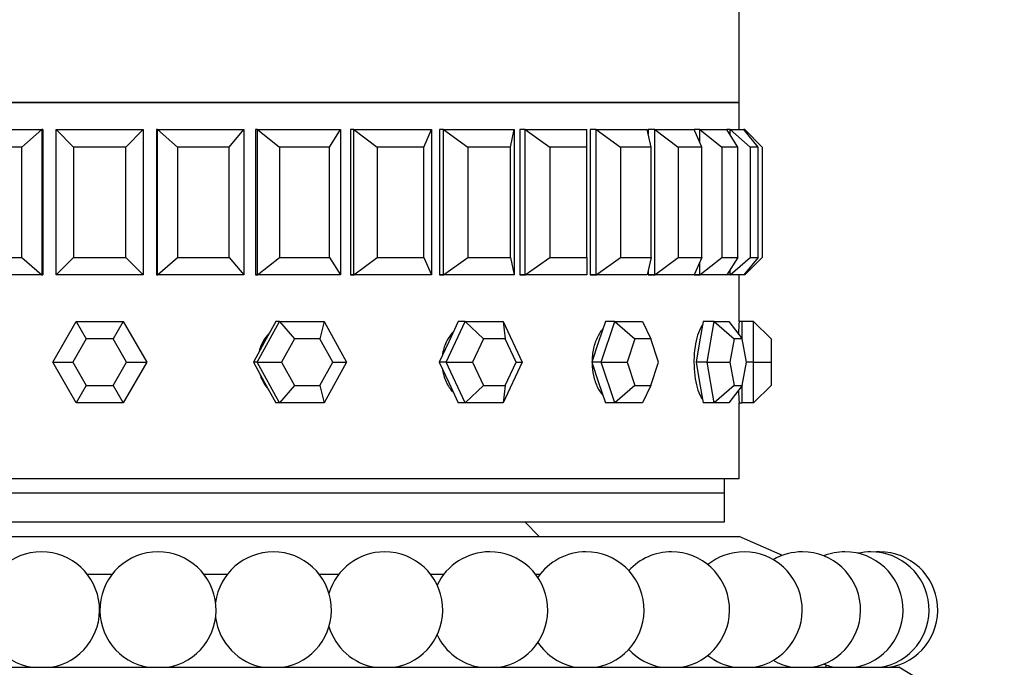
# Paper-space layout 'Layout1' of a CAD drawing. Units: millimetres. Extents: x 0 to 835, y 0 to 1165.
# Drawn here: x 423 to 456, y 801 to 823 of the extents above; entities that cross this region are included whole.
import ezdxf
from ezdxf import colors
from ezdxf.entities.mleader import LeaderData, LeaderLine
from ezdxf.math import Vec2, Vec3

# ---------------------------------------------------------------- set-up
doc = ezdxf.new("R2010")
doc.units = ezdxf.units.MM
doc.layers.add('DV1_Défaut', color=7, linetype='Continuous')
doc.layers.add('Défaut', color=7, linetype='Continuous')

# ---------------------------------------------------------------- blocks, each defined once
blk = doc.blocks.new('_DOT')
at = {"color": 0}
blk.add_line((0, 0), (-1, 0), dxfattribs=at)
at = {"color": 0, "const_width": 0.333}
blk.add_lwpolyline([(-0.1665, 0, 1), (0.1665, 0, 1)], format="xyb", close=True, dxfattribs=at)
blk = doc.blocks.new('SE')
at = {"layer": 'DV1_Défaut', "color": 7, "linetype": 'Continuous'}
for p, q in [((447.361, 819.936), (447.361, 825.086)), ((447.361, 819.936), (403.361, 819.936)), ((403.361, 819.936), (447.361, 819.936)), ((403.361, 819.936), (447.361, 819.936)), ((447.361, 819.003), (447.361, 819.936)), ((447.361, 819.003), (447.361, 819.936)), ((420.407, 819.003), (423.37, 819.003)), ((422.683, 818.403), (423.37, 819.003)), ((423.37, 819.003), (423.409, 819.003)), ((423.37, 819.003), (423.37, 814.003)), ((423.409, 819.003), (423.37, 819.003)), ((423.409, 819.003), (423.37, 819.003)), ((423.409, 819.003), (423.409, 814.003)), ((423.409, 819.003), (423.409, 814.003)), ((423.861, 819.003), (426.861, 819.003)), ((423.861, 814.003), (423.861, 819.003)), ((423.861, 819.003), (424.461, 818.403)), ((426.261, 818.403), (426.861, 819.003)), ((426.861, 819.003), (426.861, 814.003)), ((427.352, 819.003), (427.313, 819.003)), ((427.313, 819.003), (427.313, 814.003)), ((427.352, 819.003), (427.313, 819.003)), ((427.313, 819.003), (427.313, 814.003)), ((427.352, 819.003), (427.313, 819.003)), ((427.352, 819.003), (430.315, 819.003)), ((427.352, 814.003), (427.352, 819.003)), ((427.352, 819.003), (428.039, 818.403)), ((429.817, 818.403), (430.315, 819.003)), ((430.315, 819.003), (430.315, 814.003)), ((430.795, 819.003), (430.717, 819.003)), ((430.717, 819.003), (430.717, 814.003)), ((430.795, 819.003), (430.717, 819.003)), ((430.717, 819.003), (430.717, 814.003)), ((430.795, 819.003), (430.717, 819.003)), ((430.795, 819.003), (433.648, 819.003)), ((430.795, 814.003), (430.795, 819.003)), ((430.795, 819.003), (431.551, 818.403)), ((433.263, 818.403), (433.648, 819.003)), ((433.648, 819.003), (433.648, 814.003)), ((434.103, 819.003), (433.989, 819.003)), ((433.989, 819.003), (433.989, 814.003)), ((434.103, 819.003), (433.989, 819.003)), ((433.989, 819.003), (433.989, 814.003)), ((434.103, 819.003), (433.989, 819.003)), ((434.103, 819.003), (436.776, 819.003)), ((434.103, 814.003), (434.103, 819.003)), ((434.103, 819.003), (434.91, 818.403)), ((436.514, 818.403), (436.776, 819.003)), ((436.776, 819.003), (436.776, 814.003)), ((437.196, 819.003), (437.049, 819.003)), ((437.049, 819.003), (437.049, 814.003)), ((437.196, 819.003), (437.049, 819.003)), ((437.049, 819.003), (437.049, 814.003)), ((437.196, 819.003), (437.049, 819.003)), ((437.196, 819.003), (439.623, 819.003)), ((437.196, 814.003), (437.196, 819.003)), ((437.196, 819.003), (438.034, 818.403)), ((439.491, 818.403), (439.623, 819.003)), ((439.623, 819.003), (439.623, 814.003)), ((439.998, 819.003), (439.82, 819.003)), ((439.82, 819.003), (439.82, 814.003)), ((439.998, 819.003), (439.82, 819.003)), ((439.82, 819.003), (439.82, 814.003)), ((439.998, 819.003), (439.82, 819.003)), ((439.998, 819.003), (442.119, 819.003)), ((439.998, 814.003), (439.998, 819.003)), ((439.998, 819.003), (440.847, 818.403)), ((442.119, 818.403), (442.119, 819.003)), ((442.439, 819.003), (442.236, 819.003)), ((442.236, 819.003), (442.236, 814.003)), ((442.439, 819.003), (442.236, 819.003)), ((442.236, 819.003), (442.236, 814.003)), ((442.439, 819.003), (442.236, 819.003)), ((442.439, 819.003), (444.203, 819.003)), ((442.439, 814.003), (442.439, 819.003)), ((442.439, 819.003), (443.278, 818.403)), ((444.336, 818.403), (444.203, 819.003)), ((444.46, 819.003), (444.237, 819.003)), ((444.237, 819.003), (444.237, 818.851)), ((444.46, 819.003), (444.237, 819.003)), ((444.237, 819.003), (444.237, 818.851)), ((444.46, 819.003), (444.237, 819.003)), ((444.46, 819.003), (445.822, 819.003)), ((444.46, 814.003), (444.46, 819.003)), ((444.46, 819.003), (445.267, 818.403)), ((446.011, 819.003), (445.822, 819.003)), ((446.085, 818.403), (445.822, 819.003)), ((446.011, 819.003), (445.822, 819.003)), ((446.011, 819.003), (445.822, 819.003)), ((446.011, 819.003), (446.938, 819.003)), ((446.011, 818.572), (446.011, 819.003)), ((446.011, 819.003), (446.767, 818.403)), ((447.053, 819.003), (446.938, 819.003)), ((447.323, 818.403), (446.938, 819.003)), ((447.053, 819.003), (447.522, 819.003)), ((447.053, 818.824), (447.053, 819.003)), ((447.053, 819.003), (447.739, 818.403)), ((447.561, 819.003), (447.522, 819.003)), ((448.021, 818.403), (447.522, 819.003)), ((447.561, 818.957), (447.561, 819.003)), ((447.561, 819.003), (448.161, 818.403)), ((422.683, 818.403), (420.905, 818.403)), ((422.683, 814.603), (422.683, 818.403)), ((424.461, 818.403), (424.461, 814.603)), ((426.261, 818.403), (424.461, 818.403)), ((426.261, 814.603), (426.261, 818.403)), ((428.039, 818.403), (428.039, 814.603)), ((429.817, 818.403), (428.039, 818.403)), ((429.817, 814.603), (429.817, 818.403)), ((431.551, 818.403), (431.551, 814.603)), ((433.263, 818.403), (431.551, 818.403)), ((433.263, 814.603), (433.263, 818.403)), ((434.91, 818.403), (434.91, 814.603)), ((436.514, 818.403), (434.91, 818.403)), ((436.514, 814.603), (436.514, 818.403)), ((438.034, 818.403), (438.034, 814.603)), ((439.491, 818.403), (438.034, 818.403)), ((439.491, 814.603), (439.491, 818.403)), ((440.847, 818.403), (440.847, 814.603)), ((442.119, 818.403), (440.847, 818.403)), ((442.119, 814.603), (442.119, 818.403)), ((443.278, 818.403), (443.278, 814.603)), ((444.336, 818.403), (443.278, 818.403)), ((444.336, 814.603), (444.336, 818.403)), ((445.267, 818.403), (445.267, 814.603)), ((446.085, 818.403), (445.267, 818.403)), ((446.085, 814.603), (446.085, 818.403)), ((446.767, 818.403), (446.767, 814.603)), ((447.323, 818.403), (446.767, 818.403)), ((447.323, 814.603), (447.323, 818.403)), ((447.739, 818.403), (447.739, 814.603)), ((448.021, 818.403), (447.739, 818.403)), ((448.021, 814.603), (448.021, 818.403)), ((448.161, 818.403), (448.161, 814.603)), ((420.905, 814.603), (422.683, 814.603)), ((422.683, 814.603), (423.37, 814.003)), ((423.861, 814.003), (424.461, 814.603)), ((424.461, 814.603), (426.261, 814.603)), ((426.261, 814.603), (426.861, 814.003)), ((427.352, 814.003), (428.039, 814.603)), ((428.039, 814.603), (429.817, 814.603)), ((429.817, 814.603), (430.315, 814.003)), ((430.795, 814.003), (431.551, 814.603)), ((431.551, 814.603), (433.263, 814.603)), ((433.263, 814.603), (433.648, 814.003)), ((434.103, 814.003), (434.91, 814.603)), ((434.91, 814.603), (436.514, 814.603)), ((436.514, 814.603), (436.776, 814.003)), ((437.196, 814.003), (438.034, 814.603)), ((438.034, 814.603), (439.491, 814.603)), ((439.491, 814.603), (439.623, 814.003)), ((439.998, 814.003), (440.847, 814.603)), ((440.847, 814.603), (442.119, 814.603)), ((442.119, 814.603), (442.119, 814.003)), ((442.439, 814.003), (443.278, 814.603)), ((443.278, 814.603), (444.336, 814.603)), ((444.336, 814.603), (444.203, 814.003)), ((444.46, 814.003), (445.267, 814.603)), ((445.267, 814.603), (446.085, 814.603)), ((446.085, 814.603), (445.822, 814.003)), ((446.011, 814.003), (446.767, 814.603)), ((446.767, 814.603), (447.323, 814.603)), ((447.323, 814.603), (446.938, 814.003)), ((447.053, 814.003), (447.739, 814.603)), ((448.021, 814.603), (447.522, 814.003)), ((447.561, 814.003), (448.161, 814.603)), ((447.739, 814.603), (448.021, 814.603)), ((444.237, 814.155), (444.237, 814.003)), ((444.237, 814.155), (444.237, 814.003)), ((446.011, 814.003), (446.011, 814.435)), ((447.053, 814.003), (447.053, 814.182)), ((423.37, 814.003), (420.407, 814.003)), ((423.37, 814.003), (423.409, 814.003)), ((423.37, 814.003), (423.409, 814.003)), ((423.37, 814.003), (423.409, 814.003)), ((426.861, 814.003), (423.861, 814.003)), ((427.352, 814.003), (427.313, 814.003)), ((427.313, 814.003), (427.352, 814.003)), ((427.313, 814.003), (427.352, 814.003)), ((430.315, 814.003), (427.352, 814.003)), ((430.795, 814.003), (430.717, 814.003)), ((430.717, 814.003), (430.795, 814.003)), ((430.717, 814.003), (430.795, 814.003)), ((433.648, 814.003), (430.795, 814.003)), ((434.103, 814.003), (433.989, 814.003)), ((433.989, 814.003), (434.103, 814.003)), ((433.989, 814.003), (434.103, 814.003)), ((436.776, 814.003), (434.103, 814.003)), ((437.196, 814.003), (437.049, 814.003)), ((437.049, 814.003), (437.196, 814.003)), ((437.049, 814.003), (437.196, 814.003)), ((439.623, 814.003), (437.196, 814.003)), ((439.998, 814.003), (439.82, 814.003)), ((439.82, 814.003), (439.998, 814.003)), ((439.82, 814.003), (439.998, 814.003)), ((442.119, 814.003), (439.998, 814.003)), ((442.439, 814.003), (442.236, 814.003)), ((442.236, 814.003), (442.439, 814.003)), ((442.236, 814.003), (442.439, 814.003)), ((444.203, 814.003), (442.439, 814.003)), ((444.46, 814.003), (444.237, 814.003)), ((444.237, 814.003), (444.46, 814.003)), ((444.237, 814.003), (444.46, 814.003)), ((445.822, 814.003), (444.46, 814.003)), ((446.011, 814.003), (445.822, 814.003)), ((445.822, 814.003), (446.011, 814.003)), ((445.822, 814.003), (446.011, 814.003)), ((446.938, 814.003), (446.011, 814.003)), ((447.053, 814.003), (446.938, 814.003)), ((447.522, 814.003), (447.053, 814.003)), ((447.361, 812.403), (447.361, 814.003)), ((447.361, 812.403), (447.361, 814.003)), ((447.561, 814.003), (447.522, 814.003)), ((447.561, 814.003), (447.561, 814.05)), ((423.744, 811.003), (424.553, 812.403)), ((424.553, 812.403), (426.169, 812.403)), ((424.553, 812.403), (424.899, 811.803)), ((426.169, 812.403), (425.823, 811.803)), ((426.169, 812.403), (426.978, 811.003)), ((430.776, 811.003), (431.545, 812.403)), ((431.422, 812.403), (431.037, 811.703)), ((431.545, 812.403), (431.422, 812.403)), ((431.545, 812.403), (433.083, 812.403)), ((431.545, 812.403), (432.06, 811.803)), ((433.083, 812.403), (432.939, 811.803)), ((433.083, 812.403), (433.851, 811.003)), ((437.278, 811.003), (437.932, 812.403)), ((437.697, 812.403), (437.37, 811.703)), ((437.932, 812.403), (437.697, 812.403)), ((437.932, 812.403), (439.24, 812.403)), ((437.932, 812.403), (438.565, 811.803)), ((439.24, 812.403), (439.894, 811.003)), ((439.24, 812.403), (439.312, 811.803)), ((442.765, 812.403), (442.528, 811.703)), ((442.614, 811.003), (443.089, 812.403)), ((443.089, 812.403), (442.765, 812.403)), ((443.089, 812.403), (444.039, 812.403)), ((443.089, 812.403), (443.778, 811.803)), ((444.039, 812.403), (444.321, 811.803)), ((446.13, 812.403), (446.005, 811.703)), ((446.51, 812.403), (446.13, 812.403)), ((446.26, 811.003), (446.51, 812.403)), ((446.51, 812.403), (447.01, 812.403)), ((446.51, 812.403), (447.188, 811.803)), ((447.01, 812.403), (447.473, 811.803)), ((447.461, 812.403), (447.361, 812.403)), ((447.461, 812.403), (447.461, 811.819)), ((447.861, 812.403), (447.461, 812.403)), ((447.861, 811.003), (447.861, 812.403)), ((447.861, 812.403), (448.461, 811.803)), ((424.899, 811.803), (424.437, 811.003)), ((425.823, 811.803), (424.899, 811.803)), ((426.285, 811.003), (425.823, 811.803)), ((432.06, 811.803), (431.621, 811.003)), ((432.939, 811.803), (432.06, 811.803)), ((433.378, 811.003), (432.939, 811.803)), ((438.565, 811.803), (438.191, 811.003)), ((439.312, 811.803), (438.565, 811.803)), ((439.686, 811.003), (439.312, 811.803)), ((443.778, 811.803), (443.506, 811.003)), ((444.321, 811.803), (443.778, 811.803)), ((444.592, 811.003), (444.321, 811.803)), ((447.188, 811.803), (447.045, 811.003)), ((447.473, 811.803), (447.188, 811.803)), ((447.616, 811.003), (447.473, 811.803)), ((448.461, 811.803), (448.461, 811.003)), ((431.037, 811.703), (430.653, 811.003)), ((437.37, 811.703), (437.043, 811.003)), ((442.528, 811.703), (442.29, 811.003)), ((446.005, 811.703), (445.88, 811.003)), ((424.553, 809.603), (423.744, 811.003)), ((423.744, 811.003), (424.437, 811.003)), ((424.437, 811.003), (424.899, 810.203)), ((425.823, 810.203), (426.285, 811.003)), ((426.978, 811.003), (426.169, 809.603)), ((426.285, 811.003), (426.978, 811.003)), ((430.653, 811.003), (431.037, 810.303)), ((430.776, 811.003), (430.653, 811.003)), ((431.545, 809.603), (430.776, 811.003)), ((430.776, 811.003), (431.621, 811.003)), ((431.621, 811.003), (432.06, 810.203)), ((432.939, 810.203), (433.378, 811.003)), ((433.851, 811.003), (433.083, 809.603)), ((433.378, 811.003), (433.851, 811.003)), ((437.043, 811.003), (437.37, 810.303)), ((437.278, 811.003), (437.043, 811.003)), ((437.932, 809.603), (437.278, 811.003)), ((437.278, 811.003), (438.191, 811.003)), ((438.191, 811.003), (438.565, 810.203)), ((439.894, 811.003), (439.24, 809.603)), ((439.312, 810.203), (439.686, 811.003)), ((439.686, 811.003), (439.894, 811.003)), ((442.29, 811.003), (442.528, 810.303)), ((442.614, 811.003), (442.29, 811.003)), ((443.089, 809.603), (442.614, 811.003)), ((442.614, 811.003), (443.506, 811.003)), ((443.506, 811.003), (443.778, 810.203)), ((444.321, 810.203), (444.592, 811.003)), ((445.88, 811.003), (446.005, 810.303)), ((446.26, 811.003), (445.88, 811.003)), ((446.51, 809.603), (446.26, 811.003)), ((446.26, 811.003), (447.045, 811.003)), ((447.045, 811.003), (447.188, 810.203)), ((447.473, 810.203), (447.616, 811.003)), ((447.861, 811.003), (447.616, 811.003)), ((447.861, 809.603), (447.861, 811.003)), ((447.861, 811.003), (448.461, 811.003)), ((448.461, 811.003), (448.461, 810.203)), ((424.899, 810.203), (424.553, 809.603)), ((424.899, 810.203), (425.823, 810.203)), ((425.823, 810.203), (426.169, 809.603)), ((431.037, 810.303), (431.422, 809.603)), ((432.06, 810.203), (431.545, 809.603)), ((432.06, 810.203), (432.939, 810.203)), ((432.939, 810.203), (433.083, 809.603)), ((437.37, 810.303), (437.697, 809.603)), ((438.565, 810.203), (437.932, 809.603)), ((438.565, 810.203), (439.312, 810.203)), ((439.312, 810.203), (439.24, 809.603)), ((442.528, 810.303), (442.765, 809.603)), ((443.778, 810.203), (443.089, 809.603)), ((443.778, 810.203), (444.321, 810.203)), ((444.321, 810.203), (444.039, 809.603)), ((446.005, 810.303), (446.13, 809.603)), ((447.188, 810.203), (446.51, 809.603)), ((447.473, 810.203), (447.01, 809.603)), ((447.188, 810.203), (447.473, 810.203)), ((447.461, 810.187), (447.461, 809.603)), ((448.461, 810.203), (447.861, 809.603)), ((426.169, 809.603), (424.553, 809.603)), ((431.545, 809.603), (431.422, 809.603)), ((433.083, 809.603), (431.545, 809.603)), ((437.932, 809.603), (437.697, 809.603)), ((439.24, 809.603), (437.932, 809.603)), ((443.089, 809.603), (442.765, 809.603)), ((444.039, 809.603), (443.089, 809.603)), ((446.51, 809.603), (446.13, 809.603)), ((447.01, 809.603), (446.51, 809.603)), ((447.361, 809.603), (447.461, 809.603)), ((447.361, 807.003), (447.361, 809.603)), ((447.361, 807.003), (447.361, 809.603)), ((447.861, 809.603), (447.461, 809.603)), ((403.361, 807.003), (447.361, 807.003)), ((403.361, 807.003), (447.361, 807.003)), ((446.861, 806.503), (446.861, 807.003)), ((403.861, 806.503), (446.861, 806.503)), ((403.861, 806.503), (446.861, 806.503)), ((446.861, 805.503), (446.861, 806.503)), ((403.861, 805.503), (446.861, 805.503)), ((440.485, 805.003), (439.985, 805.503)), ((403.361, 805.003), (447.361, 805.003)), ((448.856, 804.355), (447.361, 805.003)), ((424.935, 803.703), (425.787, 803.703)), ((428.946, 803.703), (429.753, 803.703)), ((432.913, 803.703), (433.586, 803.703)), ((436.745, 803.703), (437.2, 803.703)), ((440.359, 803.703), (440.514, 803.703)), ((397.861, 800.503), (452.861, 800.503)), ((450.361, 800.503), (450.361, 800.583)), ((455.361, 799.003), (452.861, 800.503))]:
    blk.add_line(p, q, dxfattribs=at)
for centre, radius, start, end in [((469.315, 811.003), 21.999, 176.3511, 177.4304), ((469.318, 811.003), 22.001, 176.3515, 177.4297), ((469.318, 811.003), 22.001, 182.5455, 183.648), ((469.315, 811.003), 21.999, 182.5698, 183.6483), ((423.355, 802.476), 2, 90, 260.6253), ((423.355, 802.476), 2, 279.3747, 90), ((427.367, 802.476), 2, 90, 260.6253), ((427.367, 802.476), 2, 279.3747, 90), ((431.333, 802.476), 2, 90, 172.5584), ((431.333, 802.476), 2, 279.3747, 90), ((435.166, 802.476), 2, 90, 163.3808), ((435.166, 802.476), 2, 279.3747, 90), ((438.78, 802.476), 2, 90, 154.6182), ((438.78, 802.476), 2, 279.3747, 90), ((442.094, 802.476), 2, 90, 145.9484), ((442.094, 802.476), 2, 279.3747, 90), ((445.034, 802.476), 2, 90, 137.3146), ((445.034, 802.476), 2, 279.3747, 90), ((447.535, 802.476), 2, 90, 128.6985), ((447.535, 802.476), 2, 279.3747, 90), ((449.541, 802.476), 2, 90, 120.0919), ((449.541, 802.476), 2, 279.3747, 90), ((451.006, 802.476), 2, 90, 111.491), ((451.006, 802.476), 2, 279.3747, 90), ((451.899, 802.476), 2, 90, 102.8935), ((451.899, 802.476), 2, 279.3747, 90), ((452.198, 802.476), 2, 90, 94.2976), ((452.198, 802.476), 2, 279.3747, 90), ((431.333, 802.476), 2, 187.4416, 260.6253), ((435.166, 802.476), 2, 196.6192, 260.6253), ((438.78, 802.476), 2, 205.3818, 260.6253), ((442.094, 802.476), 2, 214.0516, 260.6253), ((445.034, 802.476), 2, 222.6854, 260.6253), ((447.535, 802.476), 2, 231.3015, 260.6253), ((449.541, 802.476), 2, 239.9081, 260.6253), ((451.006, 802.476), 2, 248.509, 260.6253), ((451.899, 802.476), 2, 257.1065, 260.6253)]:
    blk.add_arc(centre, radius, start, end, dxfattribs=at)
blk.add_ellipse((432.128, 811.003), major_axis=(0, -1.4), ratio=0.951057, start_param=3.904288, end_param=4.473292, dxfattribs=at)
for points, knots in [([(442.67, 812.144), (442.655, 812.127), (442.641, 812.109), (442.627, 812.091), (442.551, 811.992), (442.485, 811.871), (442.433, 811.738), (442.381, 811.604), (442.342, 811.455), (442.321, 811.302), (442.309, 811.216), (442.302, 811.129), (442.301, 811.041)], [0, 0, 0, 0, 0.0676371, 0.0676371, 0.0676371, 0.432785, 0.432785, 0.432785, 0.7982399, 0.7982399, 0.7982399, 1, 1, 1, 1]), ([(442.67, 812.144), (442.655, 812.127), (442.641, 812.109), (442.627, 812.091), (442.551, 811.992), (442.485, 811.871), (442.433, 811.738), (442.381, 811.604), (442.342, 811.455), (442.321, 811.302), (442.309, 811.216), (442.302, 811.129), (442.301, 811.041)], [0, 0, 0, 0, 0.067637, 0.067637, 0.067637, 0.432785, 0.432785, 0.432785, 0.79824, 0.79824, 0.79824, 1, 1, 1, 1]), ([(446.106, 812.288), (446.067, 812.238), (446.029, 812.171), (445.995, 812.091), (445.953, 811.992), (445.915, 811.871), (445.885, 811.738), (445.856, 811.604), (445.833, 811.455), (445.821, 811.302), (445.813, 811.204), (445.809, 811.103), (445.809, 811.003)], [0, 0, 0, 0, 0.235229, 0.235229, 0.235229, 0.525566, 0.525566, 0.525566, 0.816148, 0.816148, 0.816148, 1, 1, 1, 1]), ([(446.106, 812.288), (446.067, 812.238), (446.029, 812.171), (445.995, 812.091), (445.953, 811.992), (445.915, 811.871), (445.885, 811.738), (445.856, 811.604), (445.833, 811.455), (445.821, 811.302), (445.813, 811.204), (445.809, 811.103), (445.809, 811.003)], [0, 0, 0, 0, 0.235229, 0.235229, 0.235229, 0.525566, 0.525566, 0.525566, 0.816148, 0.816148, 0.816148, 1, 1, 1, 1]), ([(431.116, 811.884), (431.08, 811.837), (431.046, 811.788), (431.016, 811.738), (430.969, 811.66), (430.93, 811.576), (430.899, 811.49)], [0, 0, 0, 0, 0.393434, 0.393434, 0.393434, 1, 1, 1, 1]), ([(431.116, 811.884), (431.08, 811.837), (431.046, 811.788), (431.016, 811.738), (430.969, 811.66), (430.93, 811.576), (430.899, 811.49)], [0, 0, 0, 0, 0.393434, 0.393434, 0.393434, 1, 1, 1, 1]), ([(437.514, 812.034), (437.435, 811.947), (437.366, 811.847), (437.309, 811.738), (437.24, 811.604), (437.189, 811.455), (437.161, 811.302), (437.157, 811.283), (437.154, 811.263), (437.151, 811.244)], [0, 0, 0, 0, 0.420646, 0.420646, 0.420646, 0.936312, 0.936312, 0.936312, 1, 1, 1, 1]), ([(437.514, 812.034), (437.435, 811.947), (437.366, 811.847), (437.309, 811.738), (437.24, 811.604), (437.189, 811.455), (437.161, 811.302), (437.157, 811.283), (437.154, 811.263), (437.151, 811.244)], [0, 0, 0, 0, 0.420646, 0.420646, 0.420646, 0.936312, 0.936312, 0.936312, 1, 1, 1, 1]), ([(442.301, 810.958), (442.304, 810.816), (442.321, 810.674), (442.351, 810.54), (442.384, 810.393), (442.433, 810.252), (442.494, 810.13), (442.545, 810.028), (442.605, 809.938), (442.67, 809.862)], [0, 0, 0, 0, 0.331112, 0.331112, 0.331112, 0.697212, 0.697212, 0.697212, 1, 1, 1, 1]), ([(442.301, 810.958), (442.304, 810.816), (442.321, 810.674), (442.351, 810.54), (442.384, 810.393), (442.433, 810.252), (442.494, 810.13), (442.545, 810.028), (442.605, 809.938), (442.67, 809.862)], [0, 0, 0, 0, 0.331112, 0.331112, 0.331112, 0.697212, 0.697212, 0.697212, 1, 1, 1, 1]), ([(445.809, 811.003), (445.809, 810.847), (445.819, 810.688), (445.838, 810.54), (445.857, 810.393), (445.885, 810.252), (445.92, 810.13), (445.955, 810.007), (445.997, 809.9), (446.043, 809.817), (446.062, 809.781), (446.083, 809.749), (446.104, 809.721)], [0, 0, 0, 0, 0.290973, 0.290973, 0.290973, 0.581921, 0.581921, 0.581921, 0.873246, 0.873246, 0.873246, 1, 1, 1, 1]), ([(445.809, 811.003), (445.809, 810.847), (445.819, 810.688), (445.838, 810.54), (445.857, 810.393), (445.885, 810.252), (445.92, 810.13), (445.955, 810.007), (445.997, 809.9), (446.043, 809.817), (446.062, 809.781), (446.083, 809.749), (446.104, 809.721)], [0, 0, 0, 0, 0.290973, 0.290973, 0.290973, 0.581921, 0.581921, 0.581921, 0.873246, 0.873246, 0.873246, 1, 1, 1, 1]), ([(430.877, 810.581), (430.881, 810.567), (430.886, 810.554), (430.89, 810.54), (430.941, 810.393), (431.016, 810.252), (431.11, 810.13), (431.123, 810.114), (431.136, 810.098), (431.149, 810.082)], [0, 0, 0, 0, 0.074992, 0.074992, 0.074992, 0.892654, 0.892654, 0.892654, 1, 1, 1, 1]), ([(430.877, 810.581), (430.881, 810.567), (430.886, 810.554), (430.89, 810.54), (430.941, 810.393), (431.016, 810.252), (431.11, 810.13), (431.123, 810.114), (431.136, 810.098), (431.149, 810.082)], [0, 0, 0, 0, 0.074992, 0.074992, 0.074992, 0.892654, 0.892654, 0.892654, 1, 1, 1, 1]), ([(437.158, 810.72), (437.169, 810.659), (437.183, 810.599), (437.2, 810.54), (437.244, 810.393), (437.309, 810.252), (437.391, 810.13), (437.425, 810.079), (437.461, 810.032), (437.501, 809.987)], [0, 0, 0, 0, 0.21935, 0.21935, 0.21935, 0.772754, 0.772754, 0.772754, 1, 1, 1, 1]), ([(437.158, 810.72), (437.169, 810.659), (437.183, 810.599), (437.2, 810.54), (437.244, 810.393), (437.309, 810.252), (437.391, 810.13), (437.425, 810.079), (437.461, 810.032), (437.501, 809.987)], [0, 0, 0, 0, 0.21935, 0.21935, 0.21935, 0.772754, 0.772754, 0.772754, 1, 1, 1, 1])]:
    blk.add_open_spline(points, degree=3, knots=knots, dxfattribs=at)

psp = doc.layouts.get("Layout1")

# ---------------------------------------------------------------- block references
at = {"layer": 'Défaut'}
psp.add_blockref('SE', (0, 0), dxfattribs=at)

# ---------------------------------------------------------------- leaders
at = {"layer": 'Défaut', "color": 7, "linetype": 'Continuous'}
ml = psp.add_multileader_mtext('Standard', dxfattribs=at)
ml.set_content('{\\pxsm0.9;\\fSolid Edge ISO|b1||i0||c0|p34;\\W1.;15/12/2015\\P}', color=256)
ml.set_leader_properties()
ml.set_arrow_properties(name='DOT')
ml.build(insert=Vec2(0, 0))
ml.multileader.update_dxf_attribs({"leader_type": 0, "dogleg_length": 0, "arrow_head_size": 12})
ctx = ml.context
ctx.base_point, ctx.char_height, ctx.arrow_head_size, ctx.landing_gap_size = Vec3(744.816, 1157.46), 12, 12, 4.2
notes = []
notes.append((ctx, [(0, (0, 0, 0), (0, 0), (1, 0), 1, [])]))
ctx.mtext.insert = Vec3(749.016, 1163.58)
for ctx, leaders in notes:
    for number, flags, end, landing, length, lines in leaders:
        leader = LeaderData()
        leader.index, (leader.has_last_leader_line, leader.has_dogleg_vector, leader.attachment_direction) = number, flags
        leader.last_leader_point, leader.dogleg_vector, leader.dogleg_length = Vec3(end), Vec3(landing), length
        for number, points, colour, breaks in lines:
            line = LeaderLine()
            line.index, line.vertices, line.color, line.breaks = number, Vec3.list(points), colors.encode_raw_color(colour), breaks
            leader.lines.append(line)
        ctx.leaders.append(leader)

doc.saveas('drawing.dxf')
